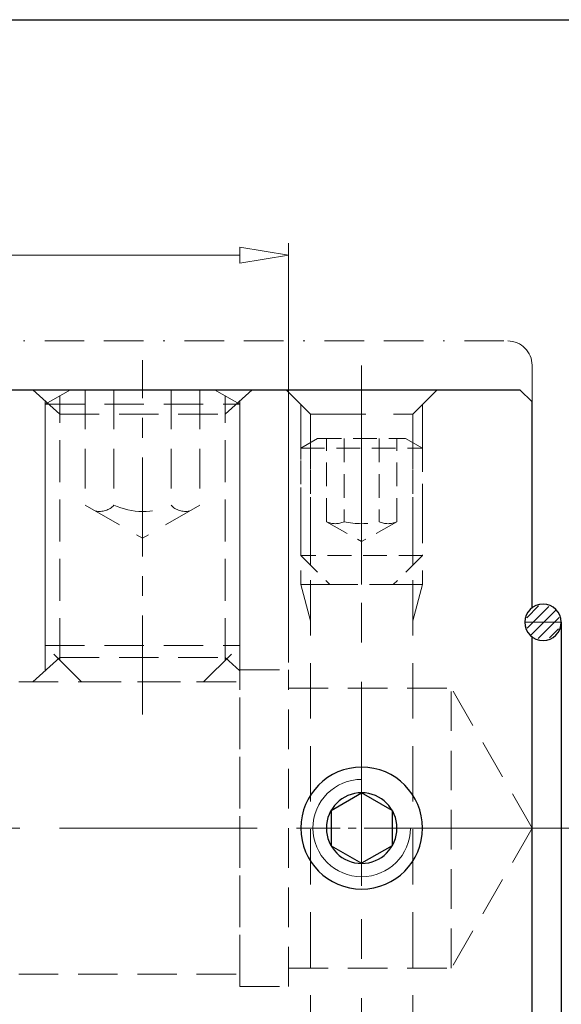
# Model space of a CAD drawing. Units: millimetres. Extents: x 5 to 292, y -203 to -7.
# Drawn here: x 78 to 113, y -70 to -7 of the extents above; entities that cross this region are included whole.
import ezdxf

# ---------------------------------------------------------------- set-up
doc = ezdxf.new("R2010")
doc.units = ezdxf.units.MM
doc.header["$MEASUREMENT"] = 0
for name, pattern in [('AI-Linetype-10', [10.21953, 6.387206, -1.277441, 1.277441, -1.277441]), ('AI-Linetype-100', [5.365253, 3.576835, -1.788418]), ('AI-Linetype-101', [5.365253, 3.576835, -1.788418]), ('AI-Linetype-13', [4.087812, 2.554882, -0.510977, 0.510977, -0.510977]), ('AI-Linetype-14', [4.087812, 2.554882, -0.510977, 0.510977, -0.510977]), ('AI-Linetype-198', [3.832324, 2.554882, -1.277441]), ('AI-Linetype-199', [3.832324, 2.554882, -1.277441]), ('AI-Linetype-200', [3.832324, 2.554882, -1.277441]), ('AI-Linetype-201', [3.832324, 2.554882, -1.277441]), ('AI-Linetype-202', [3.832324, 2.554882, -1.277441]), ('AI-Linetype-203', [3.832324, 2.554882, -1.277441]), ('AI-Linetype-204', [3.832324, 2.554882, -1.277441]), ('AI-Linetype-205', [3.832324, 2.554882, -1.277441]), ('AI-Linetype-206', [3.832324, 2.554882, -1.277441]), ('AI-Linetype-207', [3.832324, 2.554882, -1.277441]), ('AI-Linetype-208', [3.832324, 2.554882, -1.277441]), ('AI-Linetype-209', [3.832324, 2.554882, -1.277441]), ('AI-Linetype-210', [3.832324, 2.554882, -1.277441]), ('AI-Linetype-211', [3.832324, 2.554882, -1.277441]), ('AI-Linetype-212', [3.832324, 2.554882, -1.277441]), ('AI-Linetype-213', [3.832324, 2.554882, -1.277441]), ('AI-Linetype-214', [3.832324, 2.554882, -1.277441]), ('AI-Linetype-215', [3.832324, 2.554882, -1.277441]), ('AI-Linetype-216', [3.832324, 2.554882, -1.277441]), ('AI-Linetype-217', [3.832324, 2.554882, -1.277441]), ('AI-Linetype-218', [3.832324, 2.554882, -1.277441]), ('AI-Linetype-219', [2.299394, 1.53293, -0.766465]), ('AI-Linetype-220', [2.299394, 1.53293, -0.766465]), ('AI-Linetype-221', [2.299394, 1.53293, -0.766465]), ('AI-Linetype-222', [2.299394, 1.53293, -0.766465]), ('AI-Linetype-223', [2.299394, 1.53293, -0.766465]), ('AI-Linetype-224', [2.299394, 1.53293, -0.766465]), ('AI-Linetype-225', [2.299394, 1.53293, -0.766465]), ('AI-Linetype-226', [2.299394, 1.53293, -0.766465]), ('AI-Linetype-227', [2.299394, 1.53293, -0.766465]), ('AI-Linetype-228', [2.299394, 1.53293, -0.766465]), ('AI-Linetype-229', [2.299394, 1.53293, -0.766465]), ('AI-Linetype-230', [2.299394, 1.53293, -0.766465]), ('AI-Linetype-231', [2.299394, 1.53293, -0.766465]), ('AI-Linetype-232', [2.299394, 1.53293, -0.766465]), ('AI-Linetype-233', [2.299394, 1.53293, -0.766465]), ('AI-Linetype-234', [2.299394, 1.53293, -0.766465]), ('AI-Linetype-235', [2.299394, 1.53293, -0.766465]), ('AI-Linetype-236', [2.299394, 1.53293, -0.766465]), ('AI-Linetype-237', [2.299394, 1.53293, -0.766465]), ('AI-Linetype-238', [2.299394, 1.53293, -0.766465]), ('AI-Linetype-239', [2.299394, 1.53293, -0.766465]), ('AI-Linetype-240', [2.299394, 1.53293, -0.766465]), ('AI-Linetype-308', [8.945616, 2.554882, -1.277441, 2.554882, -1.277441, 0.003528, -1.277441]), ('AI-Linetype-311', [8.945616, 2.554882, -1.277441, 2.554882, -1.277441, 0.003528, -1.277441]), ('AI-Linetype-312', [8.945616, 2.554882, -1.277441, 2.554882, -1.277441, 0.003528, -1.277441]), ('AI-Linetype-38', [3.832324, 2.554882, -1.277441]), ('AI-Linetype-4', [20.43906, 12.774413, -2.554882, 2.554882, -2.554882]), ('AI-Linetype-48', [3.832324, 2.554882, -1.277441]), ('AI-Linetype-49', [3.832324, 2.554882, -1.277441]), ('AI-Linetype-5', [20.43906, 12.774413, -2.554882, 2.554882, -2.554882]), ('AI-Linetype-53', [3.832324, 2.554882, -1.277441]), ('AI-Linetype-54', [3.832324, 2.554882, -1.277441]), ('AI-Linetype-55', [3.832324, 2.554882, -1.277441]), ('AI-Linetype-56', [3.832324, 2.554882, -1.277441]), ('AI-Linetype-57', [3.832324, 2.554882, -1.277441]), ('AI-Linetype-58', [3.832324, 2.554882, -1.277441]), ('AI-Linetype-59', [3.832324, 2.554882, -1.277441]), ('AI-Linetype-60', [3.832324, 2.554882, -1.277441]), ('AI-Linetype-61', [3.832324, 2.554882, -1.277441]), ('AI-Linetype-82', [3.832324, 2.554882, -1.277441]), ('AI-Linetype-83', [3.832324, 2.554882, -1.277441]), ('AI-Linetype-84', [3.832324, 2.554882, -1.277441]), ('AI-Linetype-85', [3.832324, 2.554882, -1.277441]), ('AI-Linetype-86', [3.832324, 2.554882, -1.277441]), ('AI-Linetype-87', [3.832324, 2.554882, -1.277441]), ('AI-Linetype-88', [3.832324, 2.554882, -1.277441]), ('AI-Linetype-89', [3.832324, 2.554882, -1.277441]), ('AI-Linetype-90', [3.832324, 2.554882, -1.277441]), ('AI-Linetype-91', [3.832324, 2.554882, -1.277441]), ('AI-Linetype-92', [5.365253, 3.576835, -1.788418]), ('AI-Linetype-93', [5.365253, 3.576835, -1.788418]), ('AI-Linetype-94', [5.365253, 3.576835, -1.788418]), ('AI-Linetype-95', [5.365253, 3.576835, -1.788418]), ('AI-Linetype-96', [5.365253, 3.576835, -1.788418]), ('AI-Linetype-97', [5.365253, 3.576835, -1.788418]), ('AI-Linetype-98', [5.365253, 3.576835, -1.788418]), ('AI-Linetype-99', [5.365253, 3.576835, -1.788418])]:
    doc.linetypes.add(name, pattern=pattern)
doc.layers.add('Ebene 1', color=7, linetype='Continuous')

# ---------------------------------------------------------------- blocks, each defined once
blk = doc.blocks.new('block 100')
at = {"layer": 'Ebene 1', "color": 7, "lineweight": 25, "true_color": 0xffffff}
blk.add_lwpolyline([(111.337, -86.396), (111.337, -46.504)], dxfattribs=at)
blk = doc.blocks.new('block 101')
at = {"layer": 'Ebene 1', "color": 7, "lineweight": 25, "true_color": 0xffffff}
blk.add_lwpolyline([(111.337, -44.614), (111.337, -31.317)], dxfattribs=at)
blk = doc.blocks.new('block 103')
at = {"layer": 'Ebene 1', "color": 7, "lineweight": 25, "true_color": 0xffffff}
blk.add_lwpolyline([(42.881, -30.53), (110.55, -30.53)], dxfattribs=at)
blk = doc.blocks.new('block 104')
at = {"layer": 'Ebene 1', "color": 7, "lineweight": 25, "true_color": 0xffffff}
blk.add_lwpolyline([(110.55, -30.53), (111.337, -31.317)], dxfattribs=at)
blk = doc.blocks.new('block 151')
at = {"layer": 'Ebene 1', "color": 133, "lineweight": 25, "true_color": 0x6dc6d9}
blk.add_open_spline([(96.387, -58.856), (96.387, -56.684), (98.148, -54.922), (100.321, -54.922), (102.494, -54.922), (104.255, -56.684), (104.255, -58.856), (104.255, -61.029), (102.494, -62.791), (100.321, -62.791), (98.148, -62.791), (96.387, -61.029), (96.387, -58.856), (96.387, -58.856), (96.387, -58.856), (96.387, -58.856)], degree=3, knots=[0, 0, 0, 0, 1, 1, 1, 2, 2, 2, 3, 3, 3, 4, 4, 4, 5, 5, 5, 5], dxfattribs=at)
blk = doc.blocks.new('block 152')
at = {"layer": 'Ebene 1', "color": 133, "lineweight": 25, "true_color": 0x6dc6d9}
blk.add_lwpolyline([(102.288, -57.721), (102.288, -59.992)], dxfattribs=at)
blk = doc.blocks.new('block 153')
at = {"layer": 'Ebene 1', "color": 133, "lineweight": 25, "true_color": 0x6dc6d9}
blk.add_lwpolyline([(98.354, -57.721), (98.354, -59.992)], dxfattribs=at)
blk = doc.blocks.new('block 154')
at = {"layer": 'Ebene 1', "color": 133, "lineweight": 25, "true_color": 0x6dc6d9}
blk.add_open_spline([(98.039, -58.856), (98.039, -57.596), (99.061, -56.575), (100.321, -56.575), (101.581, -56.575), (102.603, -57.596), (102.603, -58.856), (102.603, -60.117), (101.581, -61.138), (100.321, -61.138), (99.061, -61.138), (98.039, -60.117), (98.039, -58.856), (98.039, -58.856), (98.039, -58.856), (98.039, -58.856)], degree=3, knots=[0, 0, 0, 0, 1, 1, 1, 2, 2, 2, 3, 3, 3, 4, 4, 4, 5, 5, 5, 5], dxfattribs=at)
blk = doc.blocks.new('block 155')
at = {"layer": 'Ebene 1', "color": 133, "lineweight": 25, "true_color": 0x6dc6d9}
blk.add_lwpolyline([(102.288, -57.721), (100.321, -56.585)], dxfattribs=at)
blk = doc.blocks.new('block 156')
at = {"layer": 'Ebene 1', "color": 133, "lineweight": 25, "true_color": 0x6dc6d9}
blk.add_lwpolyline([(98.354, -57.721), (100.321, -56.585)], dxfattribs=at)
blk = doc.blocks.new('block 157')
at = {"layer": 'Ebene 1', "color": 133, "lineweight": 25, "true_color": 0x6dc6d9}
blk.add_lwpolyline([(102.288, -59.992), (100.321, -61.128)], dxfattribs=at)
blk = doc.blocks.new('block 158')
at = {"layer": 'Ebene 1', "color": 133, "lineweight": 25, "true_color": 0x6dc6d9}
blk.add_lwpolyline([(98.354, -59.992), (100.321, -61.128)], dxfattribs=at)
blk = doc.blocks.new('block 167')
at = {"layer": 'Ebene 1', "color": 7, "lineweight": 25, "true_color": 0xffffff}
blk.add_open_spline([(110.864, -45.559), (110.864, -44.907), (111.392, -44.378), (112.044, -44.378), (112.696, -44.378), (113.224, -44.907), (113.224, -45.559), (113.224, -46.211), (112.696, -46.739), (112.044, -46.739), (111.392, -46.739), (110.864, -46.211), (110.864, -45.559), (110.864, -45.559), (110.864, -45.559), (110.864, -45.559)], degree=3, knots=[0, 0, 0, 0, 1, 1, 1, 2, 2, 2, 3, 3, 3, 4, 4, 4, 5, 5, 5, 5], dxfattribs=at)
blk = doc.blocks.new('block 169')
at = {"layer": 'Ebene 1', "color": 7, "lineweight": 25, "true_color": 0xffffff}
blk.add_lwpolyline([(113.224, -45.559), (113.224, -72.154)], dxfattribs=at)
blk = doc.blocks.new('block 289')
at = {"layer": 'Ebene 1', "color": 133, "lineweight": 9, "true_color": 0x6dc6d9}
blk.add_open_spline([(100.321, -55.709), (98.583, -55.709), (97.174, -57.118), (97.174, -58.856), (97.174, -60.595), (98.583, -62.004), (100.321, -62.004), (102.059, -62.004), (103.469, -60.595), (103.469, -58.856)], degree=3, knots=[0, 0, 0, 0, 1, 1, 1, 2, 2, 2, 3, 3, 3, 3], dxfattribs=at)
blk = doc.blocks.new('block 295')
at = {"layer": 'Ebene 1', "color": 8, "lineweight": 9, "true_color": 0x7f8080}
blk.add_lwpolyline([(95.6, -48.155), (95.6, -21.053)], dxfattribs=at)
blk = doc.blocks.new('block 296')
at = {"layer": 'Ebene 1', "color": 8, "lineweight": 9, "true_color": 0x7f8080}
blk.add_lwpolyline([(45.241, -21.84), (92.453, -21.84)], dxfattribs=at)
blk = doc.blocks.new('block 300')
at = {"layer": 'Ebene 1', "color": 8, "lineweight": 9, "true_color": 0x7f8080}
blk.add_lwpolyline([(92.453, -21.316), (95.6, -21.84)], dxfattribs=at)
blk = doc.blocks.new('block 301')
at = {"layer": 'Ebene 1', "color": 8, "lineweight": 9, "true_color": 0x7f8080}
blk.add_lwpolyline([(95.6, -21.84), (92.453, -22.365)], dxfattribs=at)
blk = doc.blocks.new('block 302')
at = {"layer": 'Ebene 1', "color": 8, "lineweight": 9, "true_color": 0x7f8080}
blk.add_lwpolyline([(92.453, -21.316), (92.453, -22.365)], dxfattribs=at)
blk = doc.blocks.new('block 329')
at = {"layer": 'Ebene 1', "lineweight": 0}
blk.add_lwpolyline([(95.6, -48.627), (95.6, -48.627)], dxfattribs=at)
blk = doc.blocks.new('block 330')
at = {"layer": 'Ebene 1', "lineweight": 0}
blk.add_lwpolyline([(95.6, -21.84), (95.6, -21.84)], dxfattribs=at)
blk = doc.blocks.new('block 334')
at = {"layer": 'Ebene 1', "color": 9, "linetype": 'AI-Linetype-4', "lineweight": 9, "true_color": 0xc0bfbf}
blk.add_lwpolyline([(100.321, -28.974), (100.321, -83.516)], dxfattribs=at)
blk = doc.blocks.new('block 335')
at = {"layer": 'Ebene 1', "color": 9, "linetype": 'AI-Linetype-5', "lineweight": 9, "true_color": 0xc0bfbf}
blk.add_lwpolyline([(39.913, -58.856), (161.696, -58.856)], dxfattribs=at)
blk = doc.blocks.new('block 340')
at = {"layer": 'Ebene 1', "color": 9, "linetype": 'AI-Linetype-10', "lineweight": 9, "true_color": 0xc0bfbf}
blk.add_lwpolyline([(86.158, -51.517), (86.158, -28.623)], dxfattribs=at)
blk = doc.blocks.new('block 343')
at = {"layer": 'Ebene 1', "color": 133, "linetype": 'AI-Linetype-13', "lineweight": 9, "true_color": 0x6dc6d9}
blk.add_lwpolyline([(96.387, -58.856), (104.255, -58.856)], dxfattribs=at)
blk = doc.blocks.new('block 344')
at = {"layer": 'Ebene 1', "color": 133, "linetype": 'AI-Linetype-14', "lineweight": 9, "true_color": 0x6dc6d9}
blk.add_lwpolyline([(100.321, -54.922), (100.321, -62.791)], dxfattribs=at)
blk = doc.blocks.new('block 368')
at = {"layer": 'Ebene 1', "color": 215, "linetype": 'AI-Linetype-38', "lineweight": 9, "true_color": 0xa5519a}
blk.add_lwpolyline([(92.453, -68.299), (92.453, -49.414)], dxfattribs=at)
blk = doc.blocks.new('block 378')
at = {"layer": 'Ebene 1', "color": 215, "linetype": 'AI-Linetype-48', "lineweight": 9, "true_color": 0xa5519a}
blk.add_lwpolyline([(43.668, -68.299), (92.453, -68.299)], dxfattribs=at)
blk = doc.blocks.new('block 379')
at = {"layer": 'Ebene 1', "color": 215, "linetype": 'AI-Linetype-49', "lineweight": 9, "true_color": 0xa5519a}
blk.add_lwpolyline([(43.668, -49.414), (92.453, -49.414)], dxfattribs=at)
blk = doc.blocks.new('block 383')
at = {"layer": 'Ebene 1', "color": 215, "linetype": 'AI-Linetype-53', "lineweight": 9, "true_color": 0xa5519a}
blk.add_lwpolyline([(95.6, -67.905), (106.113, -67.905)], dxfattribs=at)
blk = doc.blocks.new('block 384')
at = {"layer": 'Ebene 1', "color": 215, "linetype": 'AI-Linetype-54', "lineweight": 9, "true_color": 0xa5519a}
blk.add_lwpolyline([(95.6, -49.808), (106.113, -49.808)], dxfattribs=at)
blk = doc.blocks.new('block 385')
at = {"layer": 'Ebene 1', "color": 215, "linetype": 'AI-Linetype-55', "lineweight": 9, "true_color": 0xa5519a}
blk.add_lwpolyline([(111.337, -58.856), (106.113, -49.808)], dxfattribs=at)
blk = doc.blocks.new('block 386')
at = {"layer": 'Ebene 1', "color": 215, "linetype": 'AI-Linetype-56', "lineweight": 9, "true_color": 0xa5519a}
blk.add_lwpolyline([(111.337, -58.856), (106.113, -67.905)], dxfattribs=at)
blk = doc.blocks.new('block 387')
at = {"layer": 'Ebene 1', "color": 215, "linetype": 'AI-Linetype-57', "lineweight": 9, "true_color": 0xa5519a}
blk.add_lwpolyline([(106.113, -67.905), (106.113, -49.808)], dxfattribs=at)
blk = doc.blocks.new('block 388')
at = {"layer": 'Ebene 1', "color": 215, "linetype": 'AI-Linetype-58', "lineweight": 9, "true_color": 0xa5519a}
blk.add_lwpolyline([(92.453, -69.086), (92.453, -48.627)], dxfattribs=at)
blk = doc.blocks.new('block 389')
at = {"layer": 'Ebene 1', "color": 215, "linetype": 'AI-Linetype-59', "lineweight": 9, "true_color": 0xa5519a}
blk.add_lwpolyline([(92.453, -48.627), (95.6, -48.627)], dxfattribs=at)
blk = doc.blocks.new('block 390')
at = {"layer": 'Ebene 1', "color": 215, "linetype": 'AI-Linetype-60', "lineweight": 9, "true_color": 0xa5519a}
blk.add_lwpolyline([(92.453, -69.086), (95.6, -69.086)], dxfattribs=at)
blk = doc.blocks.new('block 391')
at = {"layer": 'Ebene 1', "color": 215, "linetype": 'AI-Linetype-61', "lineweight": 9, "true_color": 0xa5519a}
blk.add_lwpolyline([(95.6, -69.086), (95.6, -48.627)], dxfattribs=at)
blk = doc.blocks.new('block 412')
at = {"layer": 'Ebene 1', "color": 215, "linetype": 'AI-Linetype-82', "lineweight": 9, "true_color": 0xa5519a}
blk.add_lwpolyline([(80.807, -47.841), (91.508, -47.841)], dxfattribs=at)
blk = doc.blocks.new('block 413')
at = {"layer": 'Ebene 1', "color": 215, "linetype": 'AI-Linetype-83', "lineweight": 9, "true_color": 0xa5519a}
blk.add_lwpolyline([(80.807, -47.841), (79.076, -49.414)], dxfattribs=at)
blk = doc.blocks.new('block 414')
at = {"layer": 'Ebene 1', "color": 215, "linetype": 'AI-Linetype-84', "lineweight": 9, "true_color": 0xa5519a}
blk.add_lwpolyline([(91.508, -47.841), (92.453, -48.699)], dxfattribs=at)
blk = doc.blocks.new('block 415')
at = {"layer": 'Ebene 1', "color": 215, "linetype": 'AI-Linetype-85', "lineweight": 9, "true_color": 0xa5519a}
blk.add_lwpolyline([(80.807, -47.841), (80.807, -32.103)], dxfattribs=at)
blk = doc.blocks.new('block 416')
at = {"layer": 'Ebene 1', "color": 215, "linetype": 'AI-Linetype-86', "lineweight": 9, "true_color": 0xa5519a}
blk.add_lwpolyline([(80.807, -32.103), (91.508, -32.103)], dxfattribs=at)
blk = doc.blocks.new('block 417')
at = {"layer": 'Ebene 1', "color": 215, "linetype": 'AI-Linetype-87', "lineweight": 9, "true_color": 0xa5519a}
blk.add_lwpolyline([(91.508, -47.841), (91.508, -32.103)], dxfattribs=at)
blk = doc.blocks.new('block 418')
at = {"layer": 'Ebene 1', "color": 215, "linetype": 'AI-Linetype-88', "lineweight": 9, "true_color": 0xa5519a}
blk.add_lwpolyline([(79.863, -48.699), (79.863, -31.245)], dxfattribs=at)
blk = doc.blocks.new('block 419')
at = {"layer": 'Ebene 1', "color": 215, "linetype": 'AI-Linetype-89', "lineweight": 9, "true_color": 0xa5519a}
blk.add_lwpolyline([(80.807, -32.103), (79.076, -30.53)], dxfattribs=at)
blk = doc.blocks.new('block 420')
at = {"layer": 'Ebene 1', "color": 215, "linetype": 'AI-Linetype-90', "lineweight": 9, "true_color": 0xa5519a}
blk.add_lwpolyline([(91.508, -32.103), (93.239, -30.53)], dxfattribs=at)
blk = doc.blocks.new('block 421')
at = {"layer": 'Ebene 1', "color": 215, "linetype": 'AI-Linetype-91', "lineweight": 9, "true_color": 0xa5519a}
blk.add_lwpolyline([(92.453, -48.699), (92.453, -31.245)], dxfattribs=at)
blk = doc.blocks.new('block 422')
at = {"layer": 'Ebene 1', "color": 215, "linetype": 'AI-Linetype-92', "lineweight": 9, "true_color": 0xa5519a}
blk.add_lwpolyline([(104.255, -43.122), (103.626, -45.471)], dxfattribs=at)
blk = doc.blocks.new('block 423')
at = {"layer": 'Ebene 1', "color": 215, "linetype": 'AI-Linetype-93', "lineweight": 9, "true_color": 0xa5519a}
blk.add_lwpolyline([(96.387, -43.122), (104.255, -43.122)], dxfattribs=at)
blk = doc.blocks.new('block 424')
at = {"layer": 'Ebene 1', "color": 215, "linetype": 'AI-Linetype-94', "lineweight": 9, "true_color": 0xa5519a}
blk.add_lwpolyline([(104.255, -31.474), (104.255, -43.122)], dxfattribs=at)
blk = doc.blocks.new('block 425')
at = {"layer": 'Ebene 1', "color": 215, "linetype": 'AI-Linetype-95', "lineweight": 9, "true_color": 0xa5519a}
blk.add_lwpolyline([(97.016, -32.103), (103.626, -32.103)], dxfattribs=at)
blk = doc.blocks.new('block 426')
at = {"layer": 'Ebene 1', "color": 215, "linetype": 'AI-Linetype-96', "lineweight": 9, "true_color": 0xa5519a}
blk.add_lwpolyline([(103.626, -32.103), (105.2, -30.53)], dxfattribs=at)
blk = doc.blocks.new('block 427')
at = {"layer": 'Ebene 1', "color": 215, "linetype": 'AI-Linetype-97', "lineweight": 9, "true_color": 0xa5519a}
blk.add_lwpolyline([(103.626, -32.103), (103.626, -78.98)], dxfattribs=at)
blk = doc.blocks.new('block 428')
at = {"layer": 'Ebene 1', "color": 215, "linetype": 'AI-Linetype-98', "lineweight": 9, "true_color": 0xa5519a}
blk.add_lwpolyline([(96.387, -43.122), (97.016, -45.471)], dxfattribs=at)
blk = doc.blocks.new('block 429')
at = {"layer": 'Ebene 1', "color": 215, "linetype": 'AI-Linetype-99', "lineweight": 9, "true_color": 0xa5519a}
blk.add_lwpolyline([(96.387, -31.474), (96.387, -43.122)], dxfattribs=at)
blk = doc.blocks.new('block 430')
at = {"layer": 'Ebene 1', "color": 215, "linetype": 'AI-Linetype-100', "lineweight": 9, "true_color": 0xa5519a}
blk.add_lwpolyline([(97.016, -32.103), (97.016, -78.98)], dxfattribs=at)
blk = doc.blocks.new('block 431')
at = {"layer": 'Ebene 1', "color": 215, "linetype": 'AI-Linetype-101', "lineweight": 9, "true_color": 0xa5519a}
blk.add_lwpolyline([(97.016, -32.103), (95.443, -30.53)], dxfattribs=at)
blk = doc.blocks.new('block 528')
at = {"layer": 'Ebene 1', "color": 2, "linetype": 'AI-Linetype-198', "lineweight": 9, "true_color": 0xf3e500}
blk.add_lwpolyline([(91.508, -47.998), (91.508, -30.929)], dxfattribs=at)
blk = doc.blocks.new('block 529')
at = {"layer": 'Ebene 1', "color": 2, "linetype": 'AI-Linetype-199', "lineweight": 9, "true_color": 0xf3e500}
blk.add_lwpolyline([(79.863, -47.054), (79.863, -31.474)], dxfattribs=at)
blk = doc.blocks.new('block 530')
at = {"layer": 'Ebene 1', "color": 2, "linetype": 'AI-Linetype-200', "lineweight": 9, "true_color": 0xf3e500}
blk.add_lwpolyline([(80.807, -47.998), (80.807, -30.929)], dxfattribs=at)
blk = doc.blocks.new('block 531')
at = {"layer": 'Ebene 1', "color": 2, "linetype": 'AI-Linetype-201', "lineweight": 9, "true_color": 0xf3e500}
blk.add_lwpolyline([(79.863, -47.054), (92.453, -47.054)], dxfattribs=at)
blk = doc.blocks.new('block 532')
at = {"layer": 'Ebene 1', "color": 2, "linetype": 'AI-Linetype-202', "lineweight": 9, "true_color": 0xf3e500}
blk.add_lwpolyline([(82.224, -49.414), (79.863, -47.054)], dxfattribs=at)
blk = doc.blocks.new('block 533')
at = {"layer": 'Ebene 1', "color": 2, "linetype": 'AI-Linetype-203', "lineweight": 9, "true_color": 0xf3e500}
blk.add_lwpolyline([(90.092, -49.414), (92.453, -47.054)], dxfattribs=at)
blk = doc.blocks.new('block 534')
at = {"layer": 'Ebene 1', "color": 2, "linetype": 'AI-Linetype-204', "lineweight": 9, "true_color": 0xf3e500}
blk.add_lwpolyline([(81.498, -30.53), (90.817, -30.53)], dxfattribs=at)
blk = doc.blocks.new('block 535')
at = {"layer": 'Ebene 1', "color": 2, "linetype": 'AI-Linetype-205', "lineweight": 9, "true_color": 0xf3e500}
blk.add_lwpolyline([(81.498, -30.53), (79.863, -31.474)], dxfattribs=at)
blk = doc.blocks.new('block 536')
at = {"layer": 'Ebene 1', "color": 2, "linetype": 'AI-Linetype-206', "lineweight": 9, "true_color": 0xf3e500}
blk.add_lwpolyline([(90.817, -30.53), (92.453, -31.474)], dxfattribs=at)
blk = doc.blocks.new('block 537')
at = {"layer": 'Ebene 1', "color": 2, "linetype": 'AI-Linetype-207', "lineweight": 9, "true_color": 0xf3e500}
blk.add_lwpolyline([(89.856, -37.988), (86.158, -40.124)], dxfattribs=at)
blk = doc.blocks.new('block 538')
at = {"layer": 'Ebene 1', "color": 2, "linetype": 'AI-Linetype-208', "lineweight": 9, "true_color": 0xf3e500}
blk.add_lwpolyline([(82.46, -37.988), (86.158, -40.124)], dxfattribs=at)
blk = doc.blocks.new('block 539')
at = {"layer": 'Ebene 1', "color": 2, "linetype": 'AI-Linetype-209', "lineweight": 9, "true_color": 0xf3e500}
blk.add_open_spline([(88.007, -37.988), (88.306, -38.319), (88.759, -38.464), (89.195, -38.37)], degree=3, dxfattribs=at)
blk = doc.blocks.new('block 540')
at = {"layer": 'Ebene 1', "color": 2, "linetype": 'AI-Linetype-210', "lineweight": 9, "true_color": 0xf3e500}
blk.add_open_spline([(83.121, -38.37), (83.556, -38.464), (84.009, -38.319), (84.309, -37.988)], degree=3, dxfattribs=at)
blk = doc.blocks.new('block 541')
at = {"layer": 'Ebene 1', "color": 2, "linetype": 'AI-Linetype-211', "lineweight": 9, "true_color": 0xf3e500}
blk.add_open_spline([(84.309, -37.988), (85.481, -38.535), (86.835, -38.535), (88.007, -37.988)], degree=3, dxfattribs=at)
blk = doc.blocks.new('block 542')
at = {"layer": 'Ebene 1', "color": 2, "linetype": 'AI-Linetype-212', "lineweight": 9, "true_color": 0xf3e500}
blk.add_lwpolyline([(84.309, -30.53), (84.309, -37.988)], dxfattribs=at)
blk = doc.blocks.new('block 543')
at = {"layer": 'Ebene 1', "color": 2, "linetype": 'AI-Linetype-213', "lineweight": 9, "true_color": 0xf3e500}
blk.add_lwpolyline([(88.007, -30.53), (88.007, -37.988)], dxfattribs=at)
blk = doc.blocks.new('block 544')
at = {"layer": 'Ebene 1', "color": 2, "linetype": 'AI-Linetype-214', "lineweight": 9, "true_color": 0xf3e500}
blk.add_lwpolyline([(82.46, -30.53), (82.46, -37.988)], dxfattribs=at)
blk = doc.blocks.new('block 545')
at = {"layer": 'Ebene 1', "color": 2, "linetype": 'AI-Linetype-215', "lineweight": 9, "true_color": 0xf3e500}
blk.add_lwpolyline([(89.856, -30.53), (89.856, -37.988)], dxfattribs=at)
blk = doc.blocks.new('block 546')
at = {"layer": 'Ebene 1', "color": 2, "linetype": 'AI-Linetype-216', "lineweight": 9, "true_color": 0xf3e500}
blk.add_lwpolyline([(79.863, -31.474), (92.453, -31.474)], dxfattribs=at)
blk = doc.blocks.new('block 547')
at = {"layer": 'Ebene 1', "color": 2, "linetype": 'AI-Linetype-217', "lineweight": 9, "true_color": 0xf3e500}
blk.add_lwpolyline([(82.224, -49.414), (90.092, -49.414)], dxfattribs=at)
blk = doc.blocks.new('block 548')
at = {"layer": 'Ebene 1', "color": 2, "linetype": 'AI-Linetype-218', "lineweight": 9, "true_color": 0xf3e500}
blk.add_lwpolyline([(92.453, -47.054), (92.453, -31.474)], dxfattribs=at)
blk = doc.blocks.new('block 549')
at = {"layer": 'Ebene 1', "color": 133, "linetype": 'AI-Linetype-219', "lineweight": 9, "true_color": 0x6dc6d9}
blk.add_lwpolyline([(97.477, -33.679), (103.165, -33.679)], dxfattribs=at)
blk = doc.blocks.new('block 550')
at = {"layer": 'Ebene 1', "color": 133, "linetype": 'AI-Linetype-220', "lineweight": 9, "true_color": 0x6dc6d9}
blk.add_lwpolyline([(96.387, -34.309), (104.255, -34.309)], dxfattribs=at)
blk = doc.blocks.new('block 551')
at = {"layer": 'Ebene 1', "color": 133, "linetype": 'AI-Linetype-221', "lineweight": 9, "true_color": 0x6dc6d9}
blk.add_lwpolyline([(104.255, -34.309), (104.255, -41.233)], dxfattribs=at)
blk = doc.blocks.new('block 552')
at = {"layer": 'Ebene 1', "color": 133, "linetype": 'AI-Linetype-222', "lineweight": 9, "true_color": 0x6dc6d9}
blk.add_lwpolyline([(102.367, -43.122), (98.275, -43.122)], dxfattribs=at)
blk = doc.blocks.new('block 553')
at = {"layer": 'Ebene 1', "color": 133, "linetype": 'AI-Linetype-223', "lineweight": 9, "true_color": 0x6dc6d9}
blk.add_lwpolyline([(104.255, -41.233), (96.387, -41.233)], dxfattribs=at)
blk = doc.blocks.new('block 554')
at = {"layer": 'Ebene 1', "color": 133, "linetype": 'AI-Linetype-224', "lineweight": 9, "true_color": 0x6dc6d9}
blk.add_lwpolyline([(96.387, -41.233), (96.387, -34.309)], dxfattribs=at)
blk = doc.blocks.new('block 555')
at = {"layer": 'Ebene 1', "color": 133, "linetype": 'AI-Linetype-225', "lineweight": 9, "true_color": 0x6dc6d9}
blk.add_lwpolyline([(100.321, -43.122), (100.321, -33.679)], dxfattribs=at)
blk = doc.blocks.new('block 556')
at = {"layer": 'Ebene 1', "color": 133, "linetype": 'AI-Linetype-226', "lineweight": 9, "true_color": 0x6dc6d9}
blk.add_lwpolyline([(103.626, -41.863), (103.626, -33.945)], dxfattribs=at)
blk = doc.blocks.new('block 557')
at = {"layer": 'Ebene 1', "color": 133, "linetype": 'AI-Linetype-227', "lineweight": 9, "true_color": 0x6dc6d9}
blk.add_lwpolyline([(97.016, -41.863), (97.016, -33.945)], dxfattribs=at)
blk = doc.blocks.new('block 558')
at = {"layer": 'Ebene 1', "color": 133, "linetype": 'AI-Linetype-228', "lineweight": 9, "true_color": 0x6dc6d9}
blk.add_lwpolyline([(104.255, -34.309), (103.165, -33.679)], dxfattribs=at)
blk = doc.blocks.new('block 559')
at = {"layer": 'Ebene 1', "color": 133, "linetype": 'AI-Linetype-229', "lineweight": 9, "true_color": 0x6dc6d9}
blk.add_lwpolyline([(96.387, -34.309), (97.477, -33.679)], dxfattribs=at)
blk = doc.blocks.new('block 560')
at = {"layer": 'Ebene 1', "color": 133, "linetype": 'AI-Linetype-230', "lineweight": 9, "true_color": 0x6dc6d9}
blk.add_lwpolyline([(96.387, -41.233), (98.275, -43.122)], dxfattribs=at)
blk = doc.blocks.new('block 561')
at = {"layer": 'Ebene 1', "color": 133, "linetype": 'AI-Linetype-231', "lineweight": 9, "true_color": 0x6dc6d9}
blk.add_lwpolyline([(104.255, -41.233), (102.367, -43.122)], dxfattribs=at)
blk = doc.blocks.new('block 562')
at = {"layer": 'Ebene 1', "color": 133, "linetype": 'AI-Linetype-232', "lineweight": 9, "true_color": 0x6dc6d9}
blk.add_lwpolyline([(101.457, -33.679), (101.457, -39.069)], dxfattribs=at)
blk = doc.blocks.new('block 563')
at = {"layer": 'Ebene 1', "color": 133, "linetype": 'AI-Linetype-233', "lineweight": 9, "true_color": 0x6dc6d9}
blk.add_lwpolyline([(99.185, -33.679), (99.185, -39.069)], dxfattribs=at)
blk = doc.blocks.new('block 564')
at = {"layer": 'Ebene 1', "color": 133, "linetype": 'AI-Linetype-234', "lineweight": 9, "true_color": 0x6dc6d9}
blk.add_lwpolyline([(102.593, -39.069), (102.593, -33.679)], dxfattribs=at)
blk = doc.blocks.new('block 565')
at = {"layer": 'Ebene 1', "color": 133, "linetype": 'AI-Linetype-235', "lineweight": 9, "true_color": 0x6dc6d9}
blk.add_lwpolyline([(98.05, -39.069), (98.05, -33.679)], dxfattribs=at)
blk = doc.blocks.new('block 566')
at = {"layer": 'Ebene 1', "color": 133, "linetype": 'AI-Linetype-236', "lineweight": 9, "true_color": 0x6dc6d9}
blk.add_open_spline([(99.185, -39.069), (99.934, -39.227), (100.708, -39.227), (101.457, -39.069)], degree=3, dxfattribs=at)
blk = doc.blocks.new('block 567')
at = {"layer": 'Ebene 1', "color": 133, "linetype": 'AI-Linetype-237', "lineweight": 9, "true_color": 0x6dc6d9}
blk.add_open_spline([(101.457, -39.069), (101.819, -39.227), (102.23, -39.227), (102.593, -39.069)], degree=3, dxfattribs=at)
blk = doc.blocks.new('block 568')
at = {"layer": 'Ebene 1', "color": 133, "linetype": 'AI-Linetype-238', "lineweight": 9, "true_color": 0x6dc6d9}
blk.add_open_spline([(98.05, -39.069), (98.412, -39.227), (98.823, -39.227), (99.185, -39.069)], degree=3, dxfattribs=at)
blk = doc.blocks.new('block 569')
at = {"layer": 'Ebene 1', "color": 133, "linetype": 'AI-Linetype-239', "lineweight": 9, "true_color": 0x6dc6d9}
blk.add_lwpolyline([(98.05, -39.069), (100.321, -40.345)], dxfattribs=at)
blk = doc.blocks.new('block 570')
at = {"layer": 'Ebene 1', "color": 133, "linetype": 'AI-Linetype-240', "lineweight": 9, "true_color": 0x6dc6d9}
blk.add_lwpolyline([(102.593, -39.069), (100.321, -40.345)], dxfattribs=at)
blk = doc.blocks.new('block 638')
at = {"layer": 'Ebene 1', "color": 85, "linetype": 'AI-Linetype-308', "lineweight": 5, "true_color": 0x66b32e}
blk.add_lwpolyline([(43.668, -27.382), (109.763, -27.382)], dxfattribs=at)
blk = doc.blocks.new('block 641')
at = {"layer": 'Ebene 1', "color": 85, "linetype": 'AI-Linetype-311', "lineweight": 5, "true_color": 0x66b32e}
blk.add_lwpolyline([(111.337, -31.317), (111.337, -28.956)], dxfattribs=at)
blk = doc.blocks.new('block 642')
at = {"layer": 'Ebene 1', "color": 85, "linetype": 'AI-Linetype-312', "lineweight": 5, "true_color": 0x66b32e}
blk.add_open_spline([(111.337, -28.956), (111.337, -28.087), (110.633, -27.382), (109.763, -27.382)], degree=3, dxfattribs=at)
blk = doc.blocks.new('block 648')
at = {"layer": 'Ebene 1', "lineweight": 0}
for points in [[(110.986, -45.265), (111.75, -44.5)], [(111.017, -45.929), (112.414, -44.532)], [(111.237, -46.404), (112.89, -44.751)], [(111.729, -46.608), (113.094, -45.243)], [(112.469, -46.563), (113.048, -45.984)]]:
    blk.add_lwpolyline(points, dxfattribs=at)
blk.add_open_spline([(113.224, -45.559), (113.224, -45.559), (110.864, -45.559), (110.864, -45.559), (110.864, -45.559), (113.224, -45.559), (113.224, -45.559)], degree=3, knots=[0, 0, 0, 0, 1, 1, 1, 2, 2, 2, 2], dxfattribs=at)

msp = doc.modelspace()

# ---------------------------------------------------------------- linework, layer by layer
at = {"layer": 'Ebene 1', "color": 7, "lineweight": 25, "true_color": 0xffffff}
msp.add_lwpolyline([(4.606, -203.252), (4.606, -6.625), (291.976, -6.625), (291.976, -203.252), (4.606, -203.252)], dxfattribs=at)

# ---------------------------------------------------------------- block references
at = {"layer": 'Ebene 1'}
for name in ['block 300', 'block 302', 'block 295', 'block 296', 'block 301', 'block 330', 'block 638', 'block 642', 'block 340', 'block 334', 'block 641', 'block 103', 'block 419', 'block 535', 'block 534', 'block 544', 'block 542', 'block 543', 'block 545', 'block 536', 'block 420', 'block 431', 'block 426', 'block 104', 'block 530', 'block 528', 'block 418', 'block 529', 'block 546', 'block 421', 'block 548', 'block 429', 'block 424', 'block 101', 'block 415', 'block 416', 'block 417', 'block 425', 'block 430', 'block 427', 'block 559', 'block 549', 'block 565', 'block 563', 'block 555', 'block 562', 'block 564', 'block 558', 'block 550', 'block 554', 'block 557', 'block 556', 'block 551', 'block 538', 'block 540', 'block 541', 'block 537', 'block 539', 'block 568', 'block 569', 'block 566', 'block 570', 'block 567', 'block 553', 'block 560', 'block 561', 'block 423', 'block 428', 'block 552', 'block 422', 'block 167', 'block 648', 'block 169', 'block 531', 'block 532', 'block 533', 'block 100', 'block 413', 'block 412', 'block 414', 'block 388', 'block 389', 'block 329', 'block 391', 'block 379', 'block 547', 'block 368', 'block 384', 'block 385', 'block 387', 'block 151', 'block 344', 'block 289', 'block 154', 'block 156', 'block 155', 'block 153', 'block 152', 'block 335', 'block 343', 'block 386', 'block 158', 'block 157', 'block 383', 'block 378', 'block 390']:
    msp.add_blockref(name, (0, 0), dxfattribs=at)

doc.saveas('drawing.dxf')
